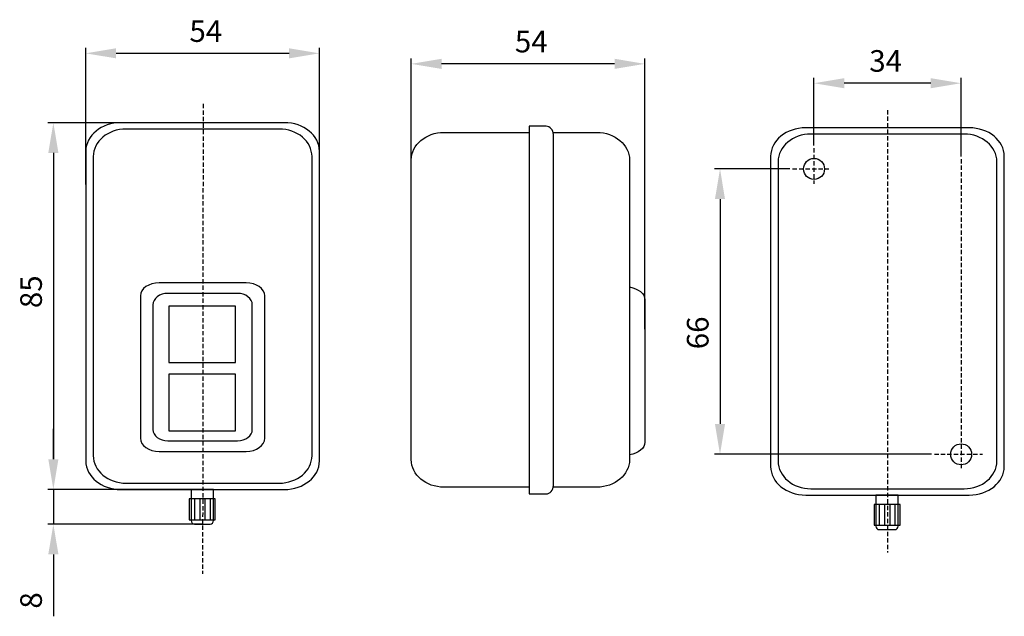
# Model space of a CAD drawing. Units: centimetres. Extents: x 186 to 413, y 134 to 272.
import ezdxf

# ---------------------------------------------------------------- set-up
doc = ezdxf.new("R2010")
doc.units = ezdxf.units.CM
doc.header["$MEASUREMENT"] = 0
doc.linetypes.add('штриховаяX2', pattern=[1.5, 1, -0.5])
doc.layers.add('dist', color=7, linetype='Continuous', lineweight=9)
doc.layers.add('layer 1', color=7, linetype='Continuous')
doc.dimstyles.new('ISO-25', dxfattribs={"dimtxt": 15, "dimasz": 15, "dimexe": 1.25, "dimexo": 0.625, "dimgap": 5, "dimtad": 1, "dimdec": 0, "dimtxsty": 'Standard', "dimcen": 2.5, "dimadec": 0, "dimazin": 0, "dimtfac": 1, "dimtdec": 0, "dimtmove": 0, "dimatfit": 3, "dimfxl": 0, "dimarcsym": 0})

# ---------------------------------------------------------------- blocks, each defined once
blk = doc.blocks.new('*D5')
at = {"layer": 'Defpoints', "color": 0}
for p in [(200.81, 264.69), (200.81, 233.71), (254.81, 234.33)]:
    blk.add_point(p, dxfattribs=at)
at = {"layer": 'dist', "color": 0, "lineweight": -2}
for p, q in [((200.81, 234.33), (200.81, 265.94)), ((247.81, 264.69), (207.81, 264.69)), ((254.81, 234.96), (254.81, 265.94))]:
    blk.add_line(p, q, dxfattribs=at)
at = {"layer": 'dist', "color": 0}
for points in [[(207.81, 265.86), (207.81, 263.53), (200.81, 264.69)], [(247.81, 265.86), (247.81, 263.53), (254.81, 264.69)]]:
    blk.add_solid(points, dxfattribs=at)
at = {"layer": 'dist', "color": 0, "insert": (228.55, 269.19), "char_height": 5, "attachment_point": 5}
blk.add_mtext('54', dxfattribs=at)
blk = doc.blocks.new('*D6')
at = {"layer": 'Defpoints', "color": 0}
for p in [(227.91, 248.65), (193.32, 163.83), (228.46, 163.83)]:
    blk.add_point(p, dxfattribs=at)
at = {"layer": 'dist', "color": 0, "lineweight": -2}
for p, q in [((227.29, 248.65), (192.07, 248.65)), ((193.32, 241.65), (193.32, 170.83)), ((227.83, 163.83), (192.07, 163.83))]:
    blk.add_line(p, q, dxfattribs=at)
at = {"layer": 'dist', "color": 0}
for points in [[(192.15, 241.65), (194.49, 241.65), (193.32, 248.65)], [(192.15, 170.83), (194.49, 170.83), (193.32, 163.83)]]:
    blk.add_solid(points, dxfattribs=at)
at = {"layer": 'dist', "color": 0, "insert": (188.82, 209.56), "char_height": 5, "attachment_point": 5, "rotation": 90}
blk.add_mtext('85', dxfattribs=at)
blk = doc.blocks.new('*D7')
at = {"layer": 'Defpoints', "color": 0}
for p in [(228.46, 163.83), (193.32, 155.83), (228.46, 155.83)]:
    blk.add_point(p, dxfattribs=at)
at = {"layer": 'dist', "color": 0, "lineweight": -2}
for p, q in [((193.32, 170.83), (193.32, 177.83)), ((227.83, 163.83), (192.07, 163.83)), ((193.32, 163.83), (193.32, 155.83)), ((227.83, 155.83), (192.07, 155.83)), ((193.32, 148.83), (193.32, 134.5))]:
    blk.add_line(p, q, dxfattribs=at)
at = {"layer": 'dist', "color": 0}
for points in [[(192.15, 170.83), (194.49, 170.83), (193.32, 163.83)], [(192.15, 148.83), (194.49, 148.83), (193.32, 155.83)]]:
    blk.add_solid(points, dxfattribs=at)
at = {"layer": 'dist', "color": 0, "insert": (188.82, 138.17), "char_height": 5, "attachment_point": 5, "rotation": 90}
blk.add_mtext('8', dxfattribs=at)
blk = doc.blocks.new('*D9')
at = {"layer": 'Defpoints', "color": 0}
for p in [(276.02, 262.26), (330.02, 200.29), (276.02, 199.66)]:
    blk.add_point(p, dxfattribs=at)
at = {"layer": 'dist', "color": 0, "lineweight": -2}
for p, q in [((276.02, 200.29), (276.02, 263.51)), ((323.02, 262.26), (283.02, 262.26)), ((330.02, 200.91), (330.02, 263.51))]:
    blk.add_line(p, q, dxfattribs=at)
at = {"layer": 'dist', "color": 0}
for points in [[(283.02, 263.43), (283.02, 261.09), (276.02, 262.26)], [(323.02, 263.43), (323.02, 261.09), (330.02, 262.26)]]:
    blk.add_solid(points, dxfattribs=at)
at = {"layer": 'dist', "color": 0, "insert": (303.76, 266.76), "char_height": 5, "attachment_point": 5}
blk.add_mtext('54', dxfattribs=at)
blk = doc.blocks.new('*D13')
at = {"layer": 'Defpoints', "color": 0}
for p in [(364.14, 237.98), (347.38, 171.98), (396.91, 171.98)]:
    blk.add_point(p, dxfattribs=at)
at = {"layer": 'dist', "color": 0, "lineweight": -2}
for p, q in [((363.51, 237.98), (346.13, 237.98)), ((347.38, 230.98), (347.38, 178.98)), ((396.29, 171.98), (346.13, 171.98))]:
    blk.add_line(p, q, dxfattribs=at)
at = {"layer": 'dist', "color": 0}
for points in [[(346.21, 230.98), (348.54, 230.98), (347.38, 237.98)], [(346.21, 178.98), (348.54, 178.98), (347.38, 171.98)]]:
    blk.add_solid(points, dxfattribs=at)
at = {"layer": 'dist', "color": 0, "insert": (342.88, 200.05), "char_height": 5, "attachment_point": 5, "rotation": 90}
blk.add_mtext('66', dxfattribs=at)
blk = doc.blocks.new('*D14')
at = {"layer": 'Defpoints', "color": 0}
for p in [(369.08, 257.78), (369.08, 242.75), (403.08, 240.23)]:
    blk.add_point(p, dxfattribs=at)
at = {"layer": 'dist', "color": 0, "lineweight": -2}
for p, q in [((369.08, 243.37), (369.08, 259.03)), ((396.08, 257.78), (376.08, 257.78)), ((403.08, 240.85), (403.08, 259.03))]:
    blk.add_line(p, q, dxfattribs=at)
at = {"layer": 'dist', "color": 0}
for points in [[(376.08, 258.95), (376.08, 256.62), (369.08, 257.78)], [(396.08, 258.95), (396.08, 256.62), (403.08, 257.78)]]:
    blk.add_solid(points, dxfattribs=at)
at = {"layer": 'dist', "color": 0, "insert": (385.66, 262.28), "char_height": 5, "attachment_point": 5}
blk.add_mtext('34', dxfattribs=at)

msp = doc.modelspace()

# ---------------------------------------------------------------- linework, layer by layer
at = {"layer": 'layer 1', "linetype": 'штриховаяX2'}
for points in [[(227.92, 252.98), (227.92, 252.98), (227.81, 144.32), (227.81, 144.32)], [(369.08, 242.75), (369.08, 242.75), (369.08, 234.51), (369.08, 234.51)], [(403.08, 240.23), (403.08, 240.23), (403.08, 168.66), (403.08, 168.66)], [(364.14, 237.98), (364.14, 237.98), (372.54, 237.98), (372.54, 237.98)], [(396.91, 171.98), (396.91, 171.98), (408.02, 171.98), (408.02, 171.98)]]:
    msp.add_open_spline(points, degree=3, dxfattribs=at)
at = {"layer": 'layer 1', "linetype": 'штриховаяX2', "lineweight": -2}
msp.add_open_spline([(386.08, 251.56), (386.08, 251.56), (386.08, 149.24), (386.08, 149.24)], degree=3, dxfattribs=at)
at = {"layer": 'layer 1', "lineweight": 30}
for points, knots in [([(208.91, 248.65), (208.91, 248.65), (246.71, 248.65), (246.71, 248.65), (246.71, 248.65), (251.17, 248.65), (254.81, 245.68), (254.81, 242.06), (254.81, 242.06), (254.81, 242.06), (254.81, 170.42), (254.81, 170.42), (254.81, 170.42), (254.81, 166.8), (251.17, 163.83), (246.71, 163.83), (246.71, 163.83), (246.71, 163.83), (208.91, 163.83), (208.91, 163.83), (208.91, 163.83), (204.46, 163.83), (200.81, 166.8), (200.81, 170.42), (200.81, 170.42), (200.81, 170.42), (200.81, 242.06), (200.81, 242.06), (200.81, 242.06), (200.81, 245.68), (204.46, 248.65), (208.91, 248.65), (208.91, 248.65), (208.91, 248.65), (208.91, 248.65), (208.91, 248.65)], [0, 0, 0, 0, 0.111111, 0.111111, 0.111111, 0.111111, 0.222222, 0.222222, 0.222222, 0.222222, 0.333333, 0.333333, 0.333333, 0.333333, 0.444444, 0.444444, 0.444444, 0.444444, 0.555556, 0.555556, 0.555556, 0.555556, 0.666667, 0.666667, 0.666667, 0.666667, 0.777778, 0.777778, 0.777778, 0.777778, 0.888889, 0.888889, 0.888889, 0.888889, 1, 1, 1, 1]), ([(210.12, 247.19), (210.12, 247.19), (245.51, 247.19), (245.51, 247.19), (245.51, 247.19), (249.68, 247.19), (253.09, 244.32), (253.09, 240.82), (253.09, 240.82), (253.09, 240.82), (253.09, 171.66), (253.09, 171.66), (253.09, 171.66), (253.09, 168.16), (249.68, 165.29), (245.51, 165.29), (245.51, 165.29), (245.51, 165.29), (210.12, 165.29), (210.12, 165.29), (210.12, 165.29), (205.95, 165.29), (202.53, 168.16), (202.53, 171.66), (202.53, 171.66), (202.53, 171.66), (202.53, 240.82), (202.53, 240.82), (202.53, 240.82), (202.53, 244.32), (205.95, 247.19), (210.12, 247.19), (210.12, 247.19), (210.12, 247.19), (210.12, 247.19), (210.12, 247.19)], [0, 0, 0, 0, 0.111111, 0.111111, 0.111111, 0.111111, 0.222222, 0.222222, 0.222222, 0.222222, 0.333333, 0.333333, 0.333333, 0.333333, 0.444444, 0.444444, 0.444444, 0.444444, 0.555556, 0.555556, 0.555556, 0.555556, 0.666667, 0.666667, 0.666667, 0.666667, 0.777778, 0.777778, 0.777778, 0.777778, 0.888889, 0.888889, 0.888889, 0.888889, 1, 1, 1, 1]), ([(303.29, 164.36), (303.29, 164.36), (283.59, 164.36), (283.59, 164.36), (283.59, 164.36), (279.43, 164.36), (276.02, 167.23), (276.02, 170.74), (276.02, 170.74), (276.02, 170.74), (276.02, 240.03), (276.02, 240.03), (276.02, 240.03), (276.02, 243.54), (279.43, 246.41), (283.59, 246.41), (283.59, 246.41), (283.59, 246.41), (303.29, 246.41), (303.29, 246.41)], [0, 0, 0, 0, 0.2, 0.2, 0.2, 0.2, 0.4, 0.4, 0.4, 0.4, 0.6, 0.6, 0.6, 0.6, 0.8, 0.8, 0.8, 0.8, 1, 1, 1, 1]), ([(303.29, 247.82), (303.29, 247.82), (307.2, 247.82), (307.2, 247.82), (307.2, 247.82), (308.12, 247.82), (308.88, 246.95), (308.88, 245.89), (308.88, 245.89), (308.88, 245.89), (308.88, 164.75), (308.88, 164.75), (308.88, 164.75), (308.88, 163.69), (308.12, 162.82), (307.2, 162.82), (307.2, 162.82), (307.2, 162.82), (303.29, 162.82), (303.29, 162.82), (303.29, 162.82), (303.29, 162.82), (303.29, 247.82), (303.29, 247.82)], [0, 0, 0, 0, 0.166667, 0.166667, 0.166667, 0.166667, 0.333333, 0.333333, 0.333333, 0.333333, 0.5, 0.5, 0.5, 0.5, 0.666667, 0.666667, 0.666667, 0.666667, 0.833333, 0.833333, 0.833333, 0.833333, 1, 1, 1, 1]), ([(308.88, 246.41), (308.88, 246.41), (318.9, 246.41), (318.9, 246.41), (318.9, 246.41), (323.07, 246.41), (326.47, 243.54), (326.47, 240.03), (326.47, 240.03), (326.47, 240.03), (326.47, 170.74), (326.47, 170.74), (326.47, 170.74), (326.47, 167.23), (323.07, 164.36), (318.9, 164.36), (318.9, 164.36), (318.9, 164.36), (308.88, 164.36), (308.88, 164.36)], [0, 0, 0, 0, 0.2, 0.2, 0.2, 0.2, 0.4, 0.4, 0.4, 0.4, 0.6, 0.6, 0.6, 0.6, 0.8, 0.8, 0.8, 0.8, 1, 1, 1, 1]), ([(367.18, 247.48), (367.18, 247.48), (404.98, 247.48), (404.98, 247.48), (404.98, 247.48), (409.43, 247.48), (413.08, 244.51), (413.08, 240.88), (413.08, 240.88), (413.08, 240.88), (413.08, 169.14), (413.08, 169.14), (413.08, 169.14), (413.08, 165.51), (409.43, 162.54), (404.98, 162.54), (404.98, 162.54), (404.98, 162.54), (367.18, 162.54), (367.18, 162.54), (367.18, 162.54), (362.72, 162.54), (359.08, 165.51), (359.08, 169.14), (359.08, 169.14), (359.08, 169.14), (359.08, 240.88), (359.08, 240.88), (359.08, 240.88), (359.08, 244.51), (362.72, 247.48), (367.18, 247.48), (367.18, 247.48), (367.18, 247.48), (367.18, 247.48), (367.18, 247.48)], [0, 0, 0, 0, 0.111111, 0.111111, 0.111111, 0.111111, 0.222222, 0.222222, 0.222222, 0.222222, 0.333333, 0.333333, 0.333333, 0.333333, 0.444444, 0.444444, 0.444444, 0.444444, 0.555556, 0.555556, 0.555556, 0.555556, 0.666667, 0.666667, 0.666667, 0.666667, 0.777778, 0.777778, 0.777778, 0.777778, 0.888889, 0.888889, 0.888889, 0.888889, 1, 1, 1, 1]), ([(368.39, 246.02), (368.39, 246.02), (403.77, 246.02), (403.77, 246.02), (403.77, 246.02), (407.94, 246.02), (411.36, 243.15), (411.36, 239.65), (411.36, 239.65), (411.36, 239.65), (411.36, 170.38), (411.36, 170.38), (411.36, 170.38), (411.36, 166.87), (407.94, 164), (403.77, 164), (403.77, 164), (403.77, 164), (368.39, 164), (368.39, 164), (368.39, 164), (364.22, 164), (360.8, 166.87), (360.8, 170.38), (360.8, 170.38), (360.8, 170.38), (360.8, 239.65), (360.8, 239.65), (360.8, 239.65), (360.8, 243.15), (364.22, 246.02), (368.39, 246.02), (368.39, 246.02), (368.39, 246.02), (368.39, 246.02), (368.39, 246.02)], [0, 0, 0, 0, 0.111111, 0.111111, 0.111111, 0.111111, 0.222222, 0.222222, 0.222222, 0.222222, 0.333333, 0.333333, 0.333333, 0.333333, 0.444444, 0.444444, 0.444444, 0.444444, 0.555556, 0.555556, 0.555556, 0.555556, 0.666667, 0.666667, 0.666667, 0.666667, 0.777778, 0.777778, 0.777778, 0.777778, 0.888889, 0.888889, 0.888889, 0.888889, 1, 1, 1, 1]), ([(369.11, 235.53), (370.45, 235.53), (371.53, 236.62), (371.53, 237.96), (371.53, 237.96), (371.53, 239.3), (370.45, 240.39), (369.11, 240.39), (369.11, 240.39), (367.78, 240.39), (366.69, 239.3), (366.69, 237.96), (366.69, 237.96), (366.69, 236.62), (367.78, 235.53), (369.11, 235.53), (369.11, 235.53), (369.11, 235.53), (369.11, 235.53), (369.11, 235.53)], [0, 0, 0, 0, 0.2, 0.2, 0.2, 0.2, 0.4, 0.4, 0.4, 0.4, 0.6, 0.6, 0.6, 0.6, 0.8, 0.8, 0.8, 0.8, 1, 1, 1, 1]), ([(217.76, 211.63), (217.76, 211.63), (237.86, 211.63), (237.86, 211.63), (237.86, 211.63), (240.23, 211.63), (242.17, 210.26), (242.17, 208.6), (242.17, 208.6), (242.17, 208.6), (242.17, 175.66), (242.17, 175.66), (242.17, 175.66), (242.17, 173.99), (240.23, 172.63), (237.86, 172.63), (237.86, 172.63), (237.86, 172.63), (217.76, 172.63), (217.76, 172.63), (217.76, 172.63), (215.39, 172.63), (213.45, 173.99), (213.45, 175.66), (213.45, 175.66), (213.45, 175.66), (213.45, 208.6), (213.45, 208.6), (213.45, 208.6), (213.45, 210.26), (215.39, 211.63), (217.76, 211.63), (217.76, 211.63), (217.76, 211.63), (217.76, 211.63), (217.76, 211.63)], [0, 0, 0, 0, 0.111111, 0.111111, 0.111111, 0.111111, 0.222222, 0.222222, 0.222222, 0.222222, 0.333333, 0.333333, 0.333333, 0.333333, 0.444444, 0.444444, 0.444444, 0.444444, 0.555556, 0.555556, 0.555556, 0.555556, 0.666667, 0.666667, 0.666667, 0.666667, 0.777778, 0.777778, 0.777778, 0.777778, 0.888889, 0.888889, 0.888889, 0.888889, 1, 1, 1, 1]), ([(326.47, 210.67), (328.51, 210.31), (330.02, 209.13), (330.02, 207.75), (330.02, 207.75), (330.02, 207.75), (330.02, 174.75), (330.02, 174.75), (330.02, 174.75), (330.02, 173.36), (328.51, 172.18), (326.47, 171.83)], [0, 0, 0, 0, 0.333333, 0.333333, 0.333333, 0.333333, 0.666667, 0.666667, 0.666667, 0.666667, 1, 1, 1, 1]), ([(219.77, 209.19), (219.77, 209.19), (235.85, 209.19), (235.85, 209.19), (235.85, 209.19), (237.75, 209.19), (239.3, 208), (239.3, 206.54), (239.3, 206.54), (239.3, 206.54), (239.3, 177.72), (239.3, 177.72), (239.3, 177.72), (239.3, 176.26), (237.75, 175.07), (235.85, 175.07), (235.85, 175.07), (235.85, 175.07), (219.77, 175.07), (219.77, 175.07), (219.77, 175.07), (217.87, 175.07), (216.32, 176.26), (216.32, 177.72), (216.32, 177.72), (216.32, 177.72), (216.32, 206.54), (216.32, 206.54), (216.32, 206.54), (216.32, 208), (217.87, 209.19), (219.77, 209.19), (219.77, 209.19), (219.77, 209.19), (219.77, 209.19), (219.77, 209.19)], [0, 0, 0, 0, 0.111111, 0.111111, 0.111111, 0.111111, 0.222222, 0.222222, 0.222222, 0.222222, 0.333333, 0.333333, 0.333333, 0.333333, 0.444444, 0.444444, 0.444444, 0.444444, 0.555556, 0.555556, 0.555556, 0.555556, 0.666667, 0.666667, 0.666667, 0.666667, 0.777778, 0.777778, 0.777778, 0.777778, 0.888889, 0.888889, 0.888889, 0.888889, 1, 1, 1, 1]), ([(220.02, 206.23), (220.02, 206.23), (235.43, 206.23), (235.43, 206.23), (235.43, 206.23), (235.43, 206.23), (235.43, 193.16), (235.43, 193.16), (235.43, 193.16), (235.43, 193.16), (220.02, 193.16), (220.02, 193.16), (220.02, 193.16), (220.02, 193.16), (220.02, 206.23), (220.02, 206.23)], [0, 0, 0, 0, 0.25, 0.25, 0.25, 0.25, 0.5, 0.5, 0.5, 0.5, 0.75, 0.75, 0.75, 0.75, 1, 1, 1, 1]), ([(220.02, 190.51), (220.02, 190.51), (235.43, 190.51), (235.43, 190.51), (235.43, 190.51), (235.43, 190.51), (235.43, 177.43), (235.43, 177.43), (235.43, 177.43), (235.43, 177.43), (220.02, 177.43), (220.02, 177.43), (220.02, 177.43), (220.02, 177.43), (220.02, 190.51), (220.02, 190.51)], [0, 0, 0, 0, 0.25, 0.25, 0.25, 0.25, 0.5, 0.5, 0.5, 0.5, 0.75, 0.75, 0.75, 0.75, 1, 1, 1, 1]), ([(403.11, 169.53), (404.45, 169.53), (405.53, 170.62), (405.53, 171.96), (405.53, 171.96), (405.53, 173.3), (404.45, 174.39), (403.11, 174.39), (403.11, 174.39), (401.78, 174.39), (400.69, 173.3), (400.69, 171.96), (400.69, 171.96), (400.69, 170.62), (401.77, 169.53), (403.11, 169.53), (403.11, 169.53), (403.11, 169.53), (403.11, 169.53), (403.11, 169.53)], [0, 0, 0, 0, 0.2, 0.2, 0.2, 0.2, 0.4, 0.4, 0.4, 0.4, 0.6, 0.6, 0.6, 0.6, 0.8, 0.8, 0.8, 0.8, 1, 1, 1, 1]), ([(225.15, 163.83), (225.15, 163.83), (230.32, 163.83), (230.32, 163.83), (230.32, 163.83), (230.32, 163.83), (230.32, 156.66), (230.32, 156.66), (230.32, 156.66), (230.32, 156.21), (229.97, 155.83), (229.55, 155.83), (229.55, 155.83), (229.55, 155.83), (225.93, 155.83), (225.93, 155.83), (225.93, 155.83), (225.5, 155.83), (225.15, 156.21), (225.15, 156.66), (225.15, 156.66), (225.15, 156.66), (225.15, 163.83), (225.15, 163.83)], [0, 0, 0, 0, 0.166667, 0.166667, 0.166667, 0.166667, 0.333333, 0.333333, 0.333333, 0.333333, 0.5, 0.5, 0.5, 0.5, 0.666667, 0.666667, 0.666667, 0.666667, 0.833333, 0.833333, 0.833333, 0.833333, 1, 1, 1, 1]), ([(224.73, 161.67), (224.73, 161.67), (230.75, 161.67), (230.75, 161.67), (230.75, 161.67), (230.75, 161.67), (230.75, 156.83), (230.75, 156.83), (230.75, 156.83), (230.75, 156.83), (224.73, 156.83), (224.73, 156.83), (224.73, 156.83), (224.73, 156.83), (224.73, 161.67), (224.73, 161.67)], [0, 0, 0, 0, 0.25, 0.25, 0.25, 0.25, 0.5, 0.5, 0.5, 0.5, 0.75, 0.75, 0.75, 0.75, 1, 1, 1, 1]), ([(383.4, 162.54), (383.4, 162.54), (388.57, 162.54), (388.57, 162.54), (388.57, 162.54), (388.57, 162.54), (388.57, 155.37), (388.57, 155.37), (388.57, 155.37), (388.57, 154.91), (388.22, 154.54), (387.8, 154.54), (387.8, 154.54), (387.8, 154.54), (384.18, 154.54), (384.18, 154.54), (384.18, 154.54), (383.75, 154.54), (383.4, 154.91), (383.4, 155.37), (383.4, 155.37), (383.4, 155.37), (383.4, 162.54), (383.4, 162.54)], [0, 0, 0, 0, 0.166667, 0.166667, 0.166667, 0.166667, 0.333333, 0.333333, 0.333333, 0.333333, 0.5, 0.5, 0.5, 0.5, 0.666667, 0.666667, 0.666667, 0.666667, 0.833333, 0.833333, 0.833333, 0.833333, 1, 1, 1, 1]), ([(382.98, 160.37), (382.98, 160.37), (388.99, 160.37), (388.99, 160.37), (388.99, 160.37), (388.99, 160.37), (388.99, 155.54), (388.99, 155.54), (388.99, 155.54), (388.99, 155.54), (382.98, 155.54), (382.98, 155.54), (382.98, 155.54), (382.98, 155.54), (382.98, 160.37), (382.98, 160.37)], [0, 0, 0, 0, 0.25, 0.25, 0.25, 0.25, 0.5, 0.5, 0.5, 0.5, 0.75, 0.75, 0.75, 0.75, 1, 1, 1, 1])]:
    msp.add_open_spline(points, degree=3, knots=knots, dxfattribs=at)
for points in [[(225.93, 161.66), (225.93, 161.66), (225.93, 156.84), (225.93, 156.84)], [(227.14, 161.66), (227.14, 161.66), (227.14, 156.84), (227.14, 156.84)], [(228.34, 161.66), (228.34, 161.66), (228.34, 156.84), (228.34, 156.84)], [(229.54, 161.66), (229.54, 161.66), (229.54, 156.84), (229.54, 156.84)], [(384.18, 160.37), (384.18, 160.37), (384.18, 155.54), (384.18, 155.54)], [(385.38, 160.37), (385.38, 160.37), (385.38, 155.54), (385.38, 155.54)], [(386.59, 160.37), (386.59, 160.37), (386.59, 155.54), (386.59, 155.54)], [(387.79, 160.37), (387.79, 160.37), (387.79, 155.54), (387.79, 155.54)]]:
    msp.add_open_spline(points, degree=3, dxfattribs=at)

# ---------------------------------------------------------------- dimensions: what is measured, and where the dimension line sits
at = {"layer": 'dist'}
for base, p1, p2, angle, picture, middle in [((200.81, 264.69), (254.81, 234.33), (200.81, 233.71), 180, '*D5', (228.55, 264.69)), ((276.02, 262.26), (330.02, 200.29), (276.02, 199.66), 180, '*D9', (303.76, 262.26)), ((369.08, 257.78), (403.08, 240.23), (369.08, 242.75), 180, '*D14', (385.66, 257.78)), ((193.32, 163.83), (227.91, 248.65), (228.46, 163.83), 90, '*D6', (193.32, 209.56)), ((347.38, 171.98), (364.14, 237.98), (396.91, 171.98), 90, '*D13', (347.38, 200.05)), ((193.32, 155.83), (228.46, 163.83), (228.46, 155.83), 90, '*D7', (193.32, 138.17))]:
    dim = msp.add_linear_dim(base=base, p1=p1, p2=p2, angle=angle, dimstyle='ISO-25', override={"dimtxt": 5, "dimasz": 7, "dimgap": 2}, dxfattribs=at)
    dim.commit()
    dim.dimension.update_dxf_attribs({"geometry": picture, "text_midpoint": middle, "dimtype": 160})

doc.saveas('drawing.dxf')
